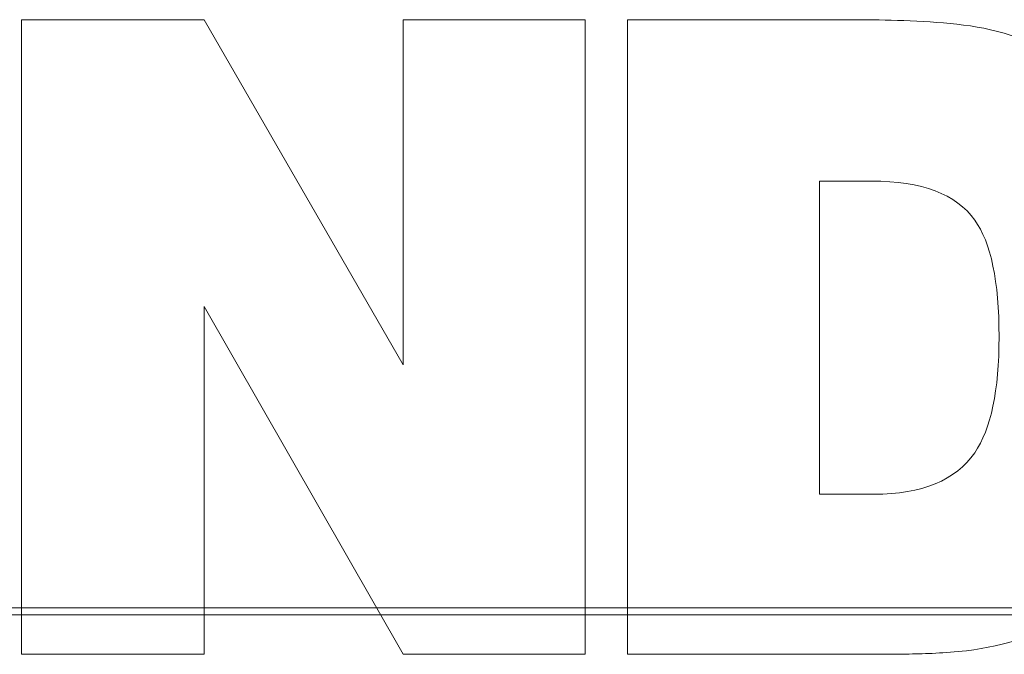
# Model space of a CAD drawing. Units: millimetres. Extents: x 0 to 1000, y 0 to 500.
# Drawn here: x 478 to 509, y 70 to 90 of the extents above; entities that cross this region are included whole.
import ezdxf

# ---------------------------------------------------------------- set-up
doc = ezdxf.new("R2010")
doc.units = ezdxf.units.MM
for name, color, linetype, true_color in [('VERASE001I1185$000', 7, 'Continuous', 0xffffff), ('VERASE001I1189$000', 7, 'Continuous', 0xffffff), ('VERASE001I1190$000', 7, 'Continuous', 0xffffff), ('VERASE001I1193$000', 7, 'Continuous', 0xffffff), ('VERASE001I1195$000', 7, 'Continuous', 0xffffff), ('VERASE001I1204$000', 7, 'Continuous', 0xffffff), ('VERASE001I1207$000', 7, 'Continuous', 0xffffff), ('VERASE001I1208$000', 7, 'Continuous', 0xffffff), ('VERASE001I1211$000', 7, 'Continuous', 0xffffff), ('VERASE001I1219$000', 7, 'Continuous', 0xffffff), ('VERASE001I1223$000', 7, 'Continuous', 0xffffff), ('VERASE001I1226$000', 7, 'Continuous', 0xffffff), ('VERASE001I1232$000', 7, 'Continuous', 0xffffff), ('VERASE001I1233$000', 7, 'Continuous', 0xffffff), ('VERASE001I1235$000', 7, 'Continuous', 0xffffff), ('VERASE001I1240$000', 7, 'Continuous', 0xffffff), ('VERASE001I1244$000', 7, 'Continuous', 0xffffff), ('VERASE001I1247$000', 7, 'Continuous', 0xffffff), ('VERASE001I1248$000', 7, 'Continuous', 0xffffff), ('VERASE001I1251$000', 7, 'Continuous', 0xffffff), ('VERASE001I1252$000', 7, 'Continuous', 0xffffff), ('VERASE001I1255$000', 7, 'Continuous', 0xffffff), ('VERASE001I1265$000', 7, 'Continuous', 0xffffff), ('VERASE001I1270$000', 7, 'Continuous', 0xffffff), ('VERASE001I1274$000', 7, 'Continuous', 0xffffff), ('VERASE001I1278$000', 7, 'Continuous', 0xffffff), ('VERASE001I1279$000', 7, 'Continuous', 0xffffff), ('VERASE001I1280$000', 7, 'Continuous', 0xffffff), ('VERASE001I1281$000', 7, 'Continuous', 0xffffff), ('VERASE001I1286$000', 7, 'Continuous', 0xffffff), ('VERASE001I1291$000', 7, 'Continuous', 0xffffff), ('VERASE001I1297$000', 7, 'Continuous', 0xffffff), ('VERASE001I1299$000', 7, 'Continuous', 0xffffff), ('VERASE001I1300$000', 7, 'Continuous', 0xffffff), ('VERASE001I1301$000', 7, 'Continuous', 0xffffff), ('VERASE001I1302$000', 7, 'Continuous', 0xffffff), ('VERASE001I1306$000', 7, 'Continuous', 0xffffff), ('VERASE001I2770$000', 7, 'Continuous', 0xffffff), ('VERASE001I2794$000', 7, 'Continuous', 0xffffff), ('VERASE001I2817$000', 7, 'Continuous', 0xffffff), ('VERASE001I2853$000', 7, 'Continuous', 0xffffff), ('VERASE001I2882$000', 7, 'Continuous', 0xffffff), ('VERASE001I2940$000', 7, 'Continuous', 0xffffff), ('VERASE001I3048$000', 7, 'Continuous', 0xffffff), ('VERASE001I3057$000', 7, 'Continuous', 0xffffff), ('VERASE001I3066$000', 7, 'Continuous', 0xffffff), ('VERASE001I3094$000', 7, 'Continuous', 0xffffff), ('VERASE001I3096$000', 7, 'Continuous', 0xffffff), ('VERASE001I3191$000', 7, 'Continuous', 0xffffff), ('VERASE001I3213$000', 7, 'Continuous', 0xffffff), ('VERASE001I3262$000', 7, 'Continuous', 0xffffff), ('VERASE001I3309$000', 7, 'Continuous', 0xffffff), ('VERASE001I3333$000', 7, 'Continuous', 0xffffff), ('VERASE001I3360$000', 7, 'Continuous', 0xffffff), ('VERASE001I3362$000', 7, 'Continuous', 0xffffff), ('VERASE001I3450$000', 7, 'Continuous', 0xffffff), ('VERASE001I45$000', 7, 'Continuous', 0xffffff), ('VERASE001I78$000', 7, 'Continuous', 0xffffff), ('VERASE001I81$000', 7, 'Continuous', 0xffffff), ('VERASE001I83$000', 7, 'Continuous', 0xffffff), ('VERASE001I85$000', 7, 'Continuous', 0xffffff), ('VMODIFIED001I1185$001', 7, 'Continuous', 0xffffff), ('VMODIFIED001I1189$001', 7, 'Continuous', 0xffffff), ('VMODIFIED001I1190$001', 7, 'Continuous', 0xffffff), ('VMODIFIED001I1193$001', 7, 'Continuous', 0xffffff), ('VMODIFIED001I1195$001', 7, 'Continuous', 0xffffff), ('VMODIFIED001I1204$001', 7, 'Continuous', 0xffffff), ('VMODIFIED001I1207$001', 7, 'Continuous', 0xffffff), ('VMODIFIED001I1208$001', 7, 'Continuous', 0xffffff), ('VMODIFIED001I1211$001', 7, 'Continuous', 0xffffff), ('VMODIFIED001I1219$001', 7, 'Continuous', 0xffffff), ('VMODIFIED001I1223$001', 7, 'Continuous', 0xffffff), ('VMODIFIED001I1226$001', 7, 'Continuous', 0xffffff), ('VMODIFIED001I1232$001', 7, 'Continuous', 0xffffff), ('VMODIFIED001I1233$001', 7, 'Continuous', 0xffffff), ('VMODIFIED001I1235$001', 7, 'Continuous', 0xffffff), ('VMODIFIED001I1240$001', 7, 'Continuous', 0xffffff), ('VMODIFIED001I1244$001', 7, 'Continuous', 0xffffff), ('VMODIFIED001I1247$001', 7, 'Continuous', 0xffffff), ('VMODIFIED001I1248$001', 7, 'Continuous', 0xffffff), ('VMODIFIED001I1251$001', 7, 'Continuous', 0xffffff), ('VMODIFIED001I1252$001', 7, 'Continuous', 0xffffff), ('VMODIFIED001I1255$001', 7, 'Continuous', 0xffffff), ('VMODIFIED001I1265$001', 7, 'Continuous', 0xffffff), ('VMODIFIED001I1270$001', 7, 'Continuous', 0xffffff), ('VMODIFIED001I1274$001', 7, 'Continuous', 0xffffff), ('VMODIFIED001I1278$001', 7, 'Continuous', 0xffffff), ('VMODIFIED001I1279$001', 7, 'Continuous', 0xffffff), ('VMODIFIED001I1280$001', 7, 'Continuous', 0xffffff), ('VMODIFIED001I1281$001', 7, 'Continuous', 0xffffff), ('VMODIFIED001I1286$001', 7, 'Continuous', 0xffffff), ('VMODIFIED001I1291$001', 7, 'Continuous', 0xffffff), ('VMODIFIED001I1297$001', 7, 'Continuous', 0xffffff), ('VMODIFIED001I1299$001', 7, 'Continuous', 0xffffff), ('VMODIFIED001I1300$001', 7, 'Continuous', 0xffffff), ('VMODIFIED001I1301$001', 7, 'Continuous', 0xffffff), ('VMODIFIED001I1302$001', 7, 'Continuous', 0xffffff), ('VMODIFIED001I1306$001', 7, 'Continuous', 0xffffff), ('VMODIFIED001I2770$001', 7, 'Continuous', 0xffffff), ('VMODIFIED001I2794$001', 7, 'Continuous', 0xffffff), ('VMODIFIED001I2817$001', 7, 'Continuous', 0xffffff), ('VMODIFIED001I2853$001', 7, 'Continuous', 0xffffff), ('VMODIFIED001I2882$001', 7, 'Continuous', 0xffffff), ('VMODIFIED001I2940$001', 7, 'Continuous', 0xffffff), ('VMODIFIED001I3048$001', 7, 'Continuous', 0xffffff), ('VMODIFIED001I3057$001', 7, 'Continuous', 0xffffff), ('VMODIFIED001I3066$001', 7, 'Continuous', 0xffffff), ('VMODIFIED001I3094$001', 7, 'Continuous', 0xffffff), ('VMODIFIED001I3096$001', 7, 'Continuous', 0xffffff), ('VMODIFIED001I3191$001', 7, 'Continuous', 0xffffff), ('VMODIFIED001I3213$001', 7, 'Continuous', 0xffffff), ('VMODIFIED001I3262$001', 7, 'Continuous', 0xffffff), ('VMODIFIED001I3309$001', 7, 'Continuous', 0xffffff), ('VMODIFIED001I3333$001', 7, 'Continuous', 0xffffff), ('VMODIFIED001I3360$001', 7, 'Continuous', 0xffffff), ('VMODIFIED001I3362$001', 7, 'Continuous', 0xffffff), ('VMODIFIED001I3450$001', 7, 'Continuous', 0xffffff), ('VMODIFIED001I45$001', 7, 'Continuous', 0xffffff), ('VMODIFIED001I45$100', 7, 'Continuous', 0xffffff), ('VMODIFIED001I78$001', 7, 'Continuous', 0xffffff), ('VMODIFIED001I78$100', 7, 'Continuous', 0xffffff), ('VMODIFIED001I81$001', 7, 'Continuous', 0xffffff), ('VMODIFIED001I81$100', 7, 'Continuous', 0xffffff), ('VMODIFIED001I83$001', 7, 'Continuous', 0xffffff), ('VMODIFIED001I83$100', 7, 'Continuous', 0xffffff), ('VMODIFIED001I85$001', 7, 'Continuous', 0xffffff), ('VMODIFIED001I85$100', 7, 'Continuous', 0xffffff)]:
    doc.layers.add(name, color=color, linetype=linetype, true_color=true_color)

msp = doc.modelspace()

# ---------------------------------------------------------------- linework, layer by layer
at = {"layer": 'VERASE001I1185$000', "color": 253, "linetype": 'Continuous', "lineweight": 13}
msp.add_line((477.897, 89.791, -38.5), (477.897, 89.791, -38.8), dxfattribs=at)
at = {"layer": 'VERASE001I1189$000', "color": 253, "linetype": 'Continuous', "lineweight": 13}
msp.add_line((483.63, 89.791, -38.5), (483.63, 89.791, -38.8), dxfattribs=at)
at = {"layer": 'VERASE001I1190$000', "color": 253, "linetype": 'Continuous', "lineweight": 13}
msp.add_line((495.571, 89.791, -38.5), (495.571, 89.791, -38.8), dxfattribs=at)
at = {"layer": 'VERASE001I1193$000', "color": 253, "linetype": 'Continuous', "lineweight": 13}
msp.add_open_spline([(507.785, 76.217, -38.5), (508.293, 76.957, -38.5), (508.549, 78.167, -38.5), (508.549, 79.851, -38.5)], degree=3, dxfattribs=at)
at = {"layer": 'VERASE001I1195$000', "color": 253, "linetype": 'Continuous', "lineweight": 13}
msp.add_open_spline([(510.679, 71.035, -38.5), (509.837, 70.516, -38.5), (508.785, 70.174, -38.5), (507.524, 70.008, -38.5)], degree=3, dxfattribs=at)
at = {"layer": 'VERASE001I1204$000', "color": 253, "linetype": 'Continuous', "lineweight": 13}
msp.add_line((477.897, 89.791, -38.5), (483.63, 89.791, -38.5), dxfattribs=at)
at = {"layer": 'VERASE001I1207$000', "color": 253, "linetype": 'Continuous', "lineweight": 13}
msp.add_line((477.897, 69.896, -38.5), (477.897, 69.896, -38.8), dxfattribs=at)
at = {"layer": 'VERASE001I1208$000', "color": 253, "linetype": 'Continuous', "lineweight": 13}
msp.add_line((507.785, 83.509, -38.5), (507.785, 83.509, -38.8), dxfattribs=at)
at = {"layer": 'VERASE001I1211$000', "color": 253, "linetype": 'Continuous', "lineweight": 13}
msp.add_open_spline([(502.922, 74.915, -38.5), (502.922, 74.915, -38.5), (504.628, 74.915, -38.5), (504.628, 74.915, -38.5), (506.136, 74.915, -38.5), (507.188, 75.349, -38.5), (507.785, 76.217, -38.5)], degree=3, knots=[0, 0, 0, 0, 0.5, 0.5, 0.5, 1, 1, 1, 1], dxfattribs=at)
at = {"layer": 'VERASE001I1219$000', "color": 253, "linetype": 'Continuous', "lineweight": 13}
msp.add_line((483.63, 80.796, -38.5), (483.63, 69.896, -38.5), dxfattribs=at)
at = {"layer": 'VERASE001I1223$000', "color": 253, "linetype": 'Continuous', "lineweight": 13}
msp.add_line((489.864, 69.896, -38.5), (483.63, 80.796, -38.5), dxfattribs=at)
at = {"layer": 'VERASE001I1226$000', "color": 253, "linetype": 'Continuous', "lineweight": 13}
msp.add_line((495.571, 89.791, -38.5), (495.571, 69.896, -38.5), dxfattribs=at)
at = {"layer": 'VERASE001I1232$000', "color": 253, "linetype": 'Continuous', "lineweight": 13}
msp.add_line((483.63, 80.796, -38.5), (483.63, 80.796, -38.8), dxfattribs=at)
at = {"layer": 'VERASE001I1233$000', "color": 253, "linetype": 'Continuous', "lineweight": 13}
msp.add_line((496.896, 69.896, -38.5), (496.896, 69.896, -38.8), dxfattribs=at)
at = {"layer": 'VERASE001I1235$000', "color": 253, "linetype": 'Continuous', "lineweight": 13}
msp.add_line((502.922, 84.73, -38.5), (502.922, 74.915, -38.5), dxfattribs=at)
at = {"layer": 'VERASE001I1240$000', "color": 253, "linetype": 'Continuous', "lineweight": 13}
msp.add_line((496.896, 89.791, -38.5), (496.896, 89.791, -38.8), dxfattribs=at)
at = {"layer": 'VERASE001I1244$000', "color": 253, "linetype": 'Continuous', "lineweight": 13}
msp.add_line((483.63, 69.896, -38.5), (477.897, 69.896, -38.5), dxfattribs=at)
at = {"layer": 'VERASE001I1247$000', "color": 253, "linetype": 'Continuous', "lineweight": 13}
msp.add_line((489.864, 78.971, -38.5), (489.864, 78.971, -38.8), dxfattribs=at)
at = {"layer": 'VERASE001I1248$000', "color": 253, "linetype": 'Continuous', "lineweight": 13}
msp.add_line((495.571, 69.896, -38.5), (495.571, 69.896, -38.8), dxfattribs=at)
at = {"layer": 'VERASE001I1251$000', "color": 253, "linetype": 'Continuous', "lineweight": 13}
msp.add_open_spline([(496.896, 89.791, -38.5), (503.052, 89.791, -38.5), (503.052, 89.791, -38.5), (506.383, 89.791, -38.5), (508.628, 89.511, -38.5), (509.784, 88.957, -38.5)], degree=3, dxfattribs=at)
at = {"layer": 'VERASE001I1252$000', "color": 253, "linetype": 'Continuous', "lineweight": 13}
msp.add_line((508.549, 79.851, -38.5), (508.549, 79.851, -38.8), dxfattribs=at)
at = {"layer": 'VERASE001I1255$000', "color": 253, "linetype": 'Continuous', "lineweight": 13}
msp.add_line((477.897, 69.896, -38.5), (477.897, 89.791, -38.5), dxfattribs=at)
at = {"layer": 'VERASE001I1265$000', "color": 253, "linetype": 'Continuous', "lineweight": 13}
msp.add_line((502.922, 84.73, -38.5), (502.922, 84.73, -38.8), dxfattribs=at)
at = {"layer": 'VERASE001I1270$000', "color": 253, "linetype": 'Continuous', "lineweight": 13}
msp.add_line((495.571, 69.896, -38.5), (489.864, 69.896, -38.5), dxfattribs=at)
at = {"layer": 'VERASE001I1274$000', "color": 253, "linetype": 'Continuous', "lineweight": 13}
msp.add_line((489.864, 89.791, -38.5), (495.571, 89.791, -38.5), dxfattribs=at)
at = {"layer": 'VERASE001I1278$000', "color": 253, "linetype": 'Continuous', "lineweight": 13}
msp.add_open_spline([(508.549, 79.851, -38.5), (508.549, 81.588, -38.5), (508.293, 82.809, -38.5), (507.785, 83.509, -38.5)], degree=3, dxfattribs=at)
at = {"layer": 'VERASE001I1279$000', "color": 253, "linetype": 'Continuous', "lineweight": 13}
msp.add_open_spline([(507.785, 83.509, -38.5), (507.205, 84.324, -38.5), (506.129, 84.73, -38.5), (504.55, 84.73, -38.5), (504.55, 84.73, -38.5), (502.922, 84.73, -38.5), (502.922, 84.73, -38.5)], degree=3, knots=[0, 0, 0, 0, 0.5, 0.5, 0.5, 1, 1, 1, 1], dxfattribs=at)
at = {"layer": 'VERASE001I1280$000', "color": 253, "linetype": 'Continuous', "lineweight": 13}
msp.add_line((483.63, 69.896, -38.5), (483.63, 69.896, -38.8), dxfattribs=at)
at = {"layer": 'VERASE001I1281$000', "color": 253, "linetype": 'Continuous', "lineweight": 13}
msp.add_line((496.896, 69.896, -38.5), (496.896, 89.791, -38.5), dxfattribs=at)
at = {"layer": 'VERASE001I1286$000', "color": 253, "linetype": 'Continuous', "lineweight": 13}
msp.add_line((483.63, 89.791, -38.5), (489.864, 78.971, -38.5), dxfattribs=at)
at = {"layer": 'VERASE001I1291$000', "color": 253, "linetype": 'Continuous', "lineweight": 13}
msp.add_line((502.922, 74.915, -38.5), (502.922, 74.915, -38.8), dxfattribs=at)
at = {"layer": 'VERASE001I1297$000', "color": 253, "linetype": 'Continuous', "lineweight": 13}
msp.add_line((507.785, 76.217, -38.5), (507.785, 76.217, -38.8), dxfattribs=at)
at = {"layer": 'VERASE001I1299$000', "color": 253, "linetype": 'Continuous', "lineweight": 13}
msp.add_line((489.864, 89.791, -38.5), (489.864, 89.791, -38.8), dxfattribs=at)
at = {"layer": 'VERASE001I1300$000', "color": 253, "linetype": 'Continuous', "lineweight": 13}
msp.add_line((489.864, 69.896, -38.5), (489.864, 69.896, -38.8), dxfattribs=at)
at = {"layer": 'VERASE001I1301$000', "color": 253, "linetype": 'Continuous', "lineweight": 13}
msp.add_line((507.524, 70.008, -38.5), (507.524, 70.008, -38.8), dxfattribs=at)
at = {"layer": 'VERASE001I1302$000', "color": 253, "linetype": 'Continuous', "lineweight": 13}
msp.add_line((489.864, 78.971, -38.5), (489.864, 89.791, -38.5), dxfattribs=at)
at = {"layer": 'VERASE001I1306$000', "color": 253, "linetype": 'Continuous', "lineweight": 13}
msp.add_open_spline([(507.524, 70.008, -38.5), (506.822, 69.931, -38.5), (505.708, 69.896, -38.5), (504.183, 69.896, -38.5), (504.183, 69.896, -38.5), (496.896, 69.896, -38.5)], degree=3, dxfattribs=at)
at = {"layer": 'VERASE001I2770$000', "color": 253, "linetype": 'Continuous', "lineweight": 13}
msp.add_open_spline([(496.896, 69.896, -38.8), (504.183, 69.896, -38.8), (504.183, 69.896, -38.8), (505.708, 69.896, -38.8), (506.822, 69.931, -38.8), (507.524, 70.008, -38.8)], degree=3, dxfattribs=at)
at = {"layer": 'VERASE001I2794$000', "color": 253, "linetype": 'Continuous', "lineweight": 13}
msp.add_open_spline([(507.785, 76.217, -38.8), (507.188, 75.349, -38.8), (506.136, 74.915, -38.8), (504.628, 74.915, -38.8), (504.628, 74.915, -38.8), (502.922, 74.915, -38.8), (502.922, 74.915, -38.8)], degree=3, knots=[0, 0, 0, 0, 0.5, 0.5, 0.5, 1, 1, 1, 1], dxfattribs=at)
at = {"layer": 'VERASE001I2817$000', "color": 253, "linetype": 'Continuous', "lineweight": 13}
msp.add_line((483.63, 80.796, -38.8), (489.864, 69.896, -38.8), dxfattribs=at)
at = {"layer": 'VERASE001I2853$000', "color": 253, "linetype": 'Continuous', "lineweight": 13}
msp.add_open_spline([(508.549, 79.851, -38.8), (508.549, 78.167, -38.8), (508.293, 76.957, -38.8), (507.785, 76.217, -38.8)], degree=3, dxfattribs=at)
at = {"layer": 'VERASE001I2882$000', "color": 253, "linetype": 'Continuous', "lineweight": 13}
msp.add_line((477.897, 89.791, -38.8), (477.897, 69.896, -38.8), dxfattribs=at)
at = {"layer": 'VERASE001I2940$000', "color": 253, "linetype": 'Continuous', "lineweight": 13}
msp.add_line((489.864, 89.791, -38.8), (489.864, 78.971, -38.8), dxfattribs=at)
at = {"layer": 'VERASE001I3048$000', "color": 253, "linetype": 'Continuous', "lineweight": 13}
msp.add_line((496.896, 89.791, -38.8), (496.896, 69.896, -38.8), dxfattribs=at)
at = {"layer": 'VERASE001I3057$000', "color": 253, "linetype": 'Continuous', "lineweight": 13}
msp.add_line((489.864, 78.971, -38.8), (483.63, 89.791, -38.8), dxfattribs=at)
at = {"layer": 'VERASE001I3066$000', "color": 253, "linetype": 'Continuous', "lineweight": 13}
msp.add_line((502.922, 74.915, -38.8), (502.922, 84.73, -38.8), dxfattribs=at)
at = {"layer": 'VERASE001I3094$000', "color": 253, "linetype": 'Continuous', "lineweight": 13}
msp.add_line((483.63, 69.896, -38.8), (483.63, 80.796, -38.8), dxfattribs=at)
at = {"layer": 'VERASE001I3096$000', "color": 253, "linetype": 'Continuous', "lineweight": 13}
msp.add_open_spline([(502.922, 84.73, -38.8), (502.922, 84.73, -38.8), (504.55, 84.73, -38.8), (504.55, 84.73, -38.8), (506.129, 84.73, -38.8), (507.205, 84.324, -38.8), (507.785, 83.509, -38.8)], degree=3, knots=[0, 0, 0, 0, 0.5, 0.5, 0.5, 1, 1, 1, 1], dxfattribs=at)
at = {"layer": 'VERASE001I3191$000', "color": 253, "linetype": 'Continuous', "lineweight": 13}
msp.add_line((483.63, 89.791, -38.8), (477.897, 89.791, -38.8), dxfattribs=at)
at = {"layer": 'VERASE001I3213$000', "color": 253, "linetype": 'Continuous', "lineweight": 13}
msp.add_open_spline([(509.784, 88.957, -38.8), (508.628, 89.511, -38.8), (506.383, 89.791, -38.8), (503.052, 89.791, -38.8), (503.052, 89.791, -38.8), (496.896, 89.791, -38.8)], degree=3, dxfattribs=at)
at = {"layer": 'VERASE001I3262$000', "color": 253, "linetype": 'Continuous', "lineweight": 13}
msp.add_open_spline([(507.524, 70.008, -38.8), (508.785, 70.174, -38.8), (509.837, 70.516, -38.8), (510.679, 71.035, -38.8)], degree=3, dxfattribs=at)
at = {"layer": 'VERASE001I3309$000', "color": 253, "linetype": 'Continuous', "lineweight": 13}
msp.add_line((489.864, 69.896, -38.8), (495.571, 69.896, -38.8), dxfattribs=at)
at = {"layer": 'VERASE001I3333$000', "color": 253, "linetype": 'Continuous', "lineweight": 13}
msp.add_line((495.571, 69.896, -38.8), (495.571, 89.791, -38.8), dxfattribs=at)
at = {"layer": 'VERASE001I3360$000', "color": 253, "linetype": 'Continuous', "lineweight": 13}
msp.add_line((477.897, 69.896, -38.8), (483.63, 69.896, -38.8), dxfattribs=at)
at = {"layer": 'VERASE001I3362$000', "color": 253, "linetype": 'Continuous', "lineweight": 13}
msp.add_open_spline([(507.785, 83.509, -38.8), (508.293, 82.809, -38.8), (508.549, 81.588, -38.8), (508.549, 79.851, -38.8)], degree=3, dxfattribs=at)
at = {"layer": 'VERASE001I3450$000', "color": 253, "linetype": 'Continuous', "lineweight": 13}
msp.add_line((495.571, 89.791, -38.8), (489.864, 89.791, -38.8), dxfattribs=at)
at = {"layer": 'VERASE001I45$000', "color": 253, "linetype": 'Continuous', "lineweight": 13}
msp.add_line((916.926, 71.134, 1919.931), (83.074, 71.134, 1919.931), dxfattribs=at)
at = {"layer": 'VERASE001I78$000', "color": 253, "linetype": 'Continuous', "lineweight": 13}
msp.add_line((916.927, 71.134, 1439.931), (83.074, 71.134, 1439.931), dxfattribs=at)
at = {"layer": 'VERASE001I81$000', "color": 253, "linetype": 'Continuous', "lineweight": 13}
msp.add_line((916.926, 71.134, 959.931), (83.074, 71.134, 959.931), dxfattribs=at)
at = {"layer": 'VERASE001I83$000', "color": 253, "linetype": 'Continuous', "lineweight": 13}
msp.add_line((83.106, 71.356, 85.977), (916.894, 71.356, 85.977), dxfattribs=at)
at = {"layer": 'VERASE001I85$000', "color": 253, "linetype": 'Continuous', "lineweight": 13}
msp.add_line((916.926, 71.134, 479.931), (83.074, 71.134, 479.931), dxfattribs=at)
at = {"layer": 'VMODIFIED001I1185$001', "color": 155, "linetype": 'Continuous', "lineweight": 18}
msp.add_line((477.897, 89.791, -38.5), (477.897, 89.791, -38.8), dxfattribs=at)
at = {"layer": 'VMODIFIED001I1189$001', "color": 155, "linetype": 'Continuous', "lineweight": 18}
msp.add_line((483.63, 89.791, -38.5), (483.63, 89.791, -38.8), dxfattribs=at)
at = {"layer": 'VMODIFIED001I1190$001', "color": 155, "linetype": 'Continuous', "lineweight": 18}
msp.add_line((495.571, 89.791, -38.5), (495.571, 89.791, -38.8), dxfattribs=at)
at = {"layer": 'VMODIFIED001I1193$001', "color": 155, "linetype": 'Continuous', "lineweight": 18}
msp.add_open_spline([(507.785, 76.217, -38.5), (508.293, 76.957, -38.5), (508.549, 78.167, -38.5), (508.549, 79.851, -38.5)], degree=3, dxfattribs=at)
at = {"layer": 'VMODIFIED001I1195$001', "color": 155, "linetype": 'Continuous', "lineweight": 18}
msp.add_open_spline([(510.679, 71.035, -38.5), (509.837, 70.516, -38.5), (508.785, 70.174, -38.5), (507.524, 70.008, -38.5)], degree=3, dxfattribs=at)
at = {"layer": 'VMODIFIED001I1204$001', "color": 155, "linetype": 'Continuous', "lineweight": 18}
msp.add_line((477.897, 89.791, -38.5), (483.63, 89.791, -38.5), dxfattribs=at)
at = {"layer": 'VMODIFIED001I1207$001', "color": 155, "linetype": 'Continuous', "lineweight": 18}
msp.add_line((477.897, 69.896, -38.5), (477.897, 69.896, -38.8), dxfattribs=at)
at = {"layer": 'VMODIFIED001I1208$001', "color": 155, "linetype": 'Continuous', "lineweight": 18}
msp.add_line((507.785, 83.509, -38.5), (507.785, 83.509, -38.8), dxfattribs=at)
at = {"layer": 'VMODIFIED001I1211$001', "color": 155, "linetype": 'Continuous', "lineweight": 18}
msp.add_open_spline([(502.922, 74.915, -38.5), (502.922, 74.915, -38.5), (504.628, 74.915, -38.5), (504.628, 74.915, -38.5), (506.136, 74.915, -38.5), (507.188, 75.349, -38.5), (507.785, 76.217, -38.5)], degree=3, knots=[0, 0, 0, 0, 0.5, 0.5, 0.5, 1, 1, 1, 1], dxfattribs=at)
at = {"layer": 'VMODIFIED001I1219$001', "color": 155, "linetype": 'Continuous', "lineweight": 18}
msp.add_line((483.63, 80.796, -38.5), (483.63, 69.896, -38.5), dxfattribs=at)
at = {"layer": 'VMODIFIED001I1223$001', "color": 155, "linetype": 'Continuous', "lineweight": 18}
msp.add_line((489.864, 69.896, -38.5), (483.63, 80.796, -38.5), dxfattribs=at)
at = {"layer": 'VMODIFIED001I1226$001', "color": 155, "linetype": 'Continuous', "lineweight": 18}
msp.add_line((495.571, 89.791, -38.5), (495.571, 69.896, -38.5), dxfattribs=at)
at = {"layer": 'VMODIFIED001I1232$001', "color": 155, "linetype": 'Continuous', "lineweight": 18}
msp.add_line((483.63, 80.796, -38.5), (483.63, 80.796, -38.8), dxfattribs=at)
at = {"layer": 'VMODIFIED001I1233$001', "color": 155, "linetype": 'Continuous', "lineweight": 18}
msp.add_line((496.896, 69.896, -38.5), (496.896, 69.896, -38.8), dxfattribs=at)
at = {"layer": 'VMODIFIED001I1235$001', "color": 155, "linetype": 'Continuous', "lineweight": 18}
msp.add_line((502.922, 84.73, -38.5), (502.922, 74.915, -38.5), dxfattribs=at)
at = {"layer": 'VMODIFIED001I1240$001', "color": 155, "linetype": 'Continuous', "lineweight": 18}
msp.add_line((496.896, 89.791, -38.5), (496.896, 89.791, -38.8), dxfattribs=at)
at = {"layer": 'VMODIFIED001I1244$001', "color": 155, "linetype": 'Continuous', "lineweight": 18}
msp.add_line((483.63, 69.896, -38.5), (477.897, 69.896, -38.5), dxfattribs=at)
at = {"layer": 'VMODIFIED001I1247$001', "color": 155, "linetype": 'Continuous', "lineweight": 18}
msp.add_line((489.864, 78.971, -38.5), (489.864, 78.971, -38.8), dxfattribs=at)
at = {"layer": 'VMODIFIED001I1248$001', "color": 155, "linetype": 'Continuous', "lineweight": 18}
msp.add_line((495.571, 69.896, -38.5), (495.571, 69.896, -38.8), dxfattribs=at)
at = {"layer": 'VMODIFIED001I1251$001', "color": 155, "linetype": 'Continuous', "lineweight": 18}
msp.add_open_spline([(496.896, 89.791, -38.5), (503.052, 89.791, -38.5), (503.052, 89.791, -38.5), (506.383, 89.791, -38.5), (508.628, 89.511, -38.5), (509.784, 88.957, -38.5)], degree=3, dxfattribs=at)
at = {"layer": 'VMODIFIED001I1252$001', "color": 155, "linetype": 'Continuous', "lineweight": 13}
msp.add_line((508.549, 79.851, -38.5), (508.549, 79.851, -38.8), dxfattribs=at)
at = {"layer": 'VMODIFIED001I1255$001', "color": 155, "linetype": 'Continuous', "lineweight": 18}
msp.add_line((477.897, 69.896, -38.5), (477.897, 89.791, -38.5), dxfattribs=at)
at = {"layer": 'VMODIFIED001I1265$001', "color": 155, "linetype": 'Continuous', "lineweight": 18}
msp.add_line((502.922, 84.73, -38.5), (502.922, 84.73, -38.8), dxfattribs=at)
at = {"layer": 'VMODIFIED001I1270$001', "color": 155, "linetype": 'Continuous', "lineweight": 18}
msp.add_line((495.571, 69.896, -38.5), (489.864, 69.896, -38.5), dxfattribs=at)
at = {"layer": 'VMODIFIED001I1274$001', "color": 155, "linetype": 'Continuous', "lineweight": 18}
msp.add_line((489.864, 89.791, -38.5), (495.571, 89.791, -38.5), dxfattribs=at)
at = {"layer": 'VMODIFIED001I1278$001', "color": 155, "linetype": 'Continuous', "lineweight": 18}
msp.add_open_spline([(508.549, 79.851, -38.5), (508.549, 81.588, -38.5), (508.293, 82.809, -38.5), (507.785, 83.509, -38.5)], degree=3, dxfattribs=at)
at = {"layer": 'VMODIFIED001I1279$001', "color": 155, "linetype": 'Continuous', "lineweight": 18}
msp.add_open_spline([(507.785, 83.509, -38.5), (507.205, 84.324, -38.5), (506.129, 84.73, -38.5), (504.55, 84.73, -38.5), (504.55, 84.73, -38.5), (502.922, 84.73, -38.5), (502.922, 84.73, -38.5)], degree=3, knots=[0, 0, 0, 0, 0.5, 0.5, 0.5, 1, 1, 1, 1], dxfattribs=at)
at = {"layer": 'VMODIFIED001I1280$001', "color": 155, "linetype": 'Continuous', "lineweight": 18}
msp.add_line((483.63, 69.896, -38.5), (483.63, 69.896, -38.8), dxfattribs=at)
at = {"layer": 'VMODIFIED001I1281$001', "color": 155, "linetype": 'Continuous', "lineweight": 18}
msp.add_line((496.896, 69.896, -38.5), (496.896, 89.791, -38.5), dxfattribs=at)
at = {"layer": 'VMODIFIED001I1286$001', "color": 155, "linetype": 'Continuous', "lineweight": 18}
msp.add_line((483.63, 89.791, -38.5), (489.864, 78.971, -38.5), dxfattribs=at)
at = {"layer": 'VMODIFIED001I1291$001', "color": 155, "linetype": 'Continuous', "lineweight": 18}
msp.add_line((502.922, 74.915, -38.5), (502.922, 74.915, -38.8), dxfattribs=at)
at = {"layer": 'VMODIFIED001I1297$001', "color": 155, "linetype": 'Continuous', "lineweight": 13}
msp.add_line((507.785, 76.217, -38.5), (507.785, 76.217, -38.8), dxfattribs=at)
at = {"layer": 'VMODIFIED001I1299$001', "color": 155, "linetype": 'Continuous', "lineweight": 18}
msp.add_line((489.864, 89.791, -38.5), (489.864, 89.791, -38.8), dxfattribs=at)
at = {"layer": 'VMODIFIED001I1300$001', "color": 155, "linetype": 'Continuous', "lineweight": 18}
msp.add_line((489.864, 69.896, -38.5), (489.864, 69.896, -38.8), dxfattribs=at)
at = {"layer": 'VMODIFIED001I1301$001', "color": 155, "linetype": 'Continuous', "lineweight": 18}
msp.add_line((507.524, 70.008, -38.5), (507.524, 70.008, -38.8), dxfattribs=at)
at = {"layer": 'VMODIFIED001I1302$001', "color": 155, "linetype": 'Continuous', "lineweight": 18}
msp.add_line((489.864, 78.971, -38.5), (489.864, 89.791, -38.5), dxfattribs=at)
at = {"layer": 'VMODIFIED001I1306$001', "color": 155, "linetype": 'Continuous', "lineweight": 18}
msp.add_open_spline([(507.524, 70.008, -38.5), (506.822, 69.931, -38.5), (505.708, 69.896, -38.5), (504.183, 69.896, -38.5), (504.183, 69.896, -38.5), (496.896, 69.896, -38.5)], degree=3, dxfattribs=at)
at = {"layer": 'VMODIFIED001I2770$001', "color": 155, "linetype": 'Continuous', "lineweight": 18}
msp.add_open_spline([(496.896, 69.896, -38.8), (504.183, 69.896, -38.8), (504.183, 69.896, -38.8), (505.708, 69.896, -38.8), (506.822, 69.931, -38.8), (507.524, 70.008, -38.8)], degree=3, dxfattribs=at)
at = {"layer": 'VMODIFIED001I2794$001', "color": 155, "linetype": 'Continuous', "lineweight": 18}
msp.add_open_spline([(507.785, 76.217, -38.8), (507.188, 75.349, -38.8), (506.136, 74.915, -38.8), (504.628, 74.915, -38.8), (504.628, 74.915, -38.8), (502.922, 74.915, -38.8), (502.922, 74.915, -38.8)], degree=3, knots=[0, 0, 0, 0, 0.5, 0.5, 0.5, 1, 1, 1, 1], dxfattribs=at)
at = {"layer": 'VMODIFIED001I2817$001', "color": 155, "linetype": 'Continuous', "lineweight": 18}
msp.add_line((483.63, 80.796, -38.8), (489.864, 69.896, -38.8), dxfattribs=at)
at = {"layer": 'VMODIFIED001I2853$001', "color": 155, "linetype": 'Continuous', "lineweight": 18}
msp.add_open_spline([(508.549, 79.851, -38.8), (508.549, 78.167, -38.8), (508.293, 76.957, -38.8), (507.785, 76.217, -38.8)], degree=3, dxfattribs=at)
at = {"layer": 'VMODIFIED001I2882$001', "color": 155, "linetype": 'Continuous', "lineweight": 18}
msp.add_line((477.897, 89.791, -38.8), (477.897, 69.896, -38.8), dxfattribs=at)
at = {"layer": 'VMODIFIED001I2940$001', "color": 155, "linetype": 'Continuous', "lineweight": 18}
msp.add_line((489.864, 89.791, -38.8), (489.864, 78.971, -38.8), dxfattribs=at)
at = {"layer": 'VMODIFIED001I3048$001', "color": 155, "linetype": 'Continuous', "lineweight": 18}
msp.add_line((496.896, 89.791, -38.8), (496.896, 69.896, -38.8), dxfattribs=at)
at = {"layer": 'VMODIFIED001I3057$001', "color": 155, "linetype": 'Continuous', "lineweight": 18}
msp.add_line((489.864, 78.971, -38.8), (483.63, 89.791, -38.8), dxfattribs=at)
at = {"layer": 'VMODIFIED001I3066$001', "color": 155, "linetype": 'Continuous', "lineweight": 18}
msp.add_line((502.922, 74.915, -38.8), (502.922, 84.73, -38.8), dxfattribs=at)
at = {"layer": 'VMODIFIED001I3094$001', "color": 155, "linetype": 'Continuous', "lineweight": 18}
msp.add_line((483.63, 69.896, -38.8), (483.63, 80.796, -38.8), dxfattribs=at)
at = {"layer": 'VMODIFIED001I3096$001', "color": 155, "linetype": 'Continuous', "lineweight": 18}
msp.add_open_spline([(502.922, 84.73, -38.8), (502.922, 84.73, -38.8), (504.55, 84.73, -38.8), (504.55, 84.73, -38.8), (506.129, 84.73, -38.8), (507.205, 84.324, -38.8), (507.785, 83.509, -38.8)], degree=3, knots=[0, 0, 0, 0, 0.5, 0.5, 0.5, 1, 1, 1, 1], dxfattribs=at)
at = {"layer": 'VMODIFIED001I3191$001', "color": 155, "linetype": 'Continuous', "lineweight": 18}
msp.add_line((483.63, 89.791, -38.8), (477.897, 89.791, -38.8), dxfattribs=at)
at = {"layer": 'VMODIFIED001I3213$001', "color": 155, "linetype": 'Continuous', "lineweight": 18}
msp.add_open_spline([(509.784, 88.957, -38.8), (508.628, 89.511, -38.8), (506.383, 89.791, -38.8), (503.052, 89.791, -38.8), (503.052, 89.791, -38.8), (496.896, 89.791, -38.8)], degree=3, dxfattribs=at)
at = {"layer": 'VMODIFIED001I3262$001', "color": 155, "linetype": 'Continuous', "lineweight": 18}
msp.add_open_spline([(507.524, 70.008, -38.8), (508.785, 70.174, -38.8), (509.837, 70.516, -38.8), (510.679, 71.035, -38.8)], degree=3, dxfattribs=at)
at = {"layer": 'VMODIFIED001I3309$001', "color": 155, "linetype": 'Continuous', "lineweight": 18}
msp.add_line((489.864, 69.896, -38.8), (495.571, 69.896, -38.8), dxfattribs=at)
at = {"layer": 'VMODIFIED001I3333$001', "color": 155, "linetype": 'Continuous', "lineweight": 18}
msp.add_line((495.571, 69.896, -38.8), (495.571, 89.791, -38.8), dxfattribs=at)
at = {"layer": 'VMODIFIED001I3360$001', "color": 155, "linetype": 'Continuous', "lineweight": 18}
msp.add_line((477.897, 69.896, -38.8), (483.63, 69.896, -38.8), dxfattribs=at)
at = {"layer": 'VMODIFIED001I3362$001', "color": 155, "linetype": 'Continuous', "lineweight": 18}
msp.add_open_spline([(507.785, 83.509, -38.8), (508.293, 82.809, -38.8), (508.549, 81.588, -38.8), (508.549, 79.851, -38.8)], degree=3, dxfattribs=at)
at = {"layer": 'VMODIFIED001I3450$001', "color": 155, "linetype": 'Continuous', "lineweight": 18}
msp.add_line((495.571, 89.791, -38.8), (489.864, 89.791, -38.8), dxfattribs=at)
at = {"layer": 'VMODIFIED001I45$001', "color": 155, "linetype": 'Continuous', "lineweight": 13}
msp.add_line((916.926, 71.134, 1919.931), (83.074, 71.134, 1919.931), dxfattribs=at)
at = {"layer": 'VMODIFIED001I45$100', "color": 155, "linetype": 'Continuous', "lineweight": 13}
msp.add_line((916.926, 71.134, 1919.931), (83.074, 71.134, 1919.931), dxfattribs=at)
at = {"layer": 'VMODIFIED001I78$001', "color": 155, "linetype": 'Continuous', "lineweight": 13}
msp.add_line((916.927, 71.134, 1439.931), (83.074, 71.134, 1439.931), dxfattribs=at)
at = {"layer": 'VMODIFIED001I78$100', "color": 155, "linetype": 'Continuous', "lineweight": 18}
msp.add_line((916.927, 71.134, 1439.931), (83.074, 71.134, 1439.931), dxfattribs=at)
at = {"layer": 'VMODIFIED001I81$001', "color": 155, "linetype": 'Continuous', "lineweight": 13}
msp.add_line((916.926, 71.134, 959.931), (83.074, 71.134, 959.931), dxfattribs=at)
at = {"layer": 'VMODIFIED001I81$100', "color": 155, "linetype": 'Continuous', "lineweight": 13}
msp.add_line((916.926, 71.134, 959.931), (83.074, 71.134, 959.931), dxfattribs=at)
at = {"layer": 'VMODIFIED001I83$001', "color": 155, "linetype": 'Continuous', "lineweight": 13}
msp.add_line((83.106, 71.356, 85.977), (916.894, 71.356, 85.977), dxfattribs=at)
at = {"layer": 'VMODIFIED001I83$100', "color": 155, "linetype": 'Continuous', "lineweight": 18}
msp.add_line((83.106, 71.356, 85.977), (916.894, 71.356, 85.977), dxfattribs=at)
at = {"layer": 'VMODIFIED001I85$001', "color": 155, "linetype": 'Continuous', "lineweight": 13}
msp.add_line((916.926, 71.134, 479.931), (83.074, 71.134, 479.931), dxfattribs=at)
at = {"layer": 'VMODIFIED001I85$100', "color": 155, "linetype": 'Continuous', "lineweight": 13}
msp.add_line((916.926, 71.134, 479.931), (83.074, 71.134, 479.931), dxfattribs=at)

doc.saveas('drawing.dxf')
